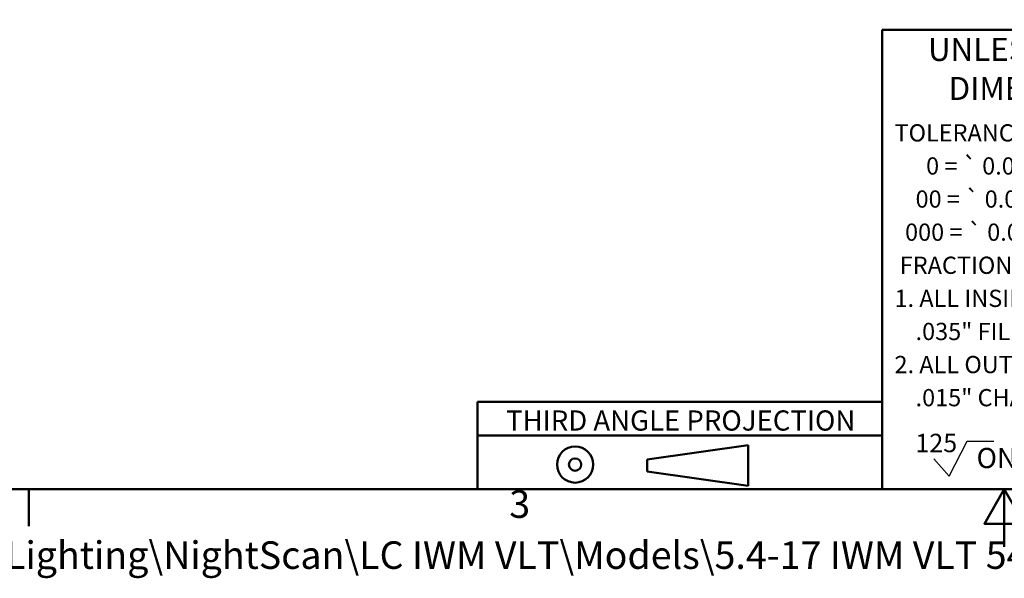
# Model space of a CAD drawing. Extents: x 1 to 169, y 2 to 106.
# Drawn here: x 42 to 85, y 2 to 27 of the extents above; entities that cross this region are included whole.
import ezdxf
from ezdxf.enums import TextEntityAlignment as Align

# ---------------------------------------------------------------- set-up
doc = ezdxf.new("R2010")
doc.units = 0
doc.header["$LTSCALE"] = 10
doc.header["$MEASUREMENT"] = 0
for name, color, linetype, lineweight in [('Border_0', 7, 'Continuous', 50), ('Border_2', 7, 'Continuous', 50), ('Sketch Geometry(ANSI)', 7, 'Continuous', 50), ('Symbols(ANSI)', 7, 'Continuous', 25)]:
    doc.layers.add(name, color=color, linetype=linetype, lineweight=lineweight)
doc.styles.add('Current-ANSI', font='ARIAL.TTF')
doc.styles.add('DEFAULT-ANSI', font='ARIAL.TTF')
doc.styles.add('MY DEFAULT-ANSI', font='GOTHIC.TTF')
doc.styles.add('Text Style8', font='ARIAL.TTF')

# ---------------------------------------------------------------- blocks, each defined once
blk = doc.blocks.new('Borders Default Border')
at = {"layer": 'Border_0'}
blk.add_line((4.25, 0.62), (4.25, 0.4599), dxfattribs=at)
at = {"layer": 'Border_0', "flags": 128}
for points in [[(0.38, 0.62), (0.38, 10.38), (16.62, 10.38), (16.62, 0.62), (0.38, 0.62)], [(8.5, 0.37), (8.5, 0.62), (8.4134, 0.47), (8.5866, 0.47), (8.5, 0.62)]]:
    blk.add_lwpolyline(points, dxfattribs=at)
at = {"layer": 'Border_2', "insert": (6.3432, 0.4579), "char_height": 0.1201, "attachment_point": 7, "line_spacing_factor": 2.753791, "style": 'Text Style8'}
blk.add_mtext('3', dxfattribs=at)
blk = doc.blocks.new('Title Blocks WB B-Size')
at = {"layer": 'Sketch Geometry(ANSI)'}
for p, q in [((4.9947, 7), (2.5976, 7)), ((2.5976, 7), (2.5976, 5)), ((0.8346, 5.3805), (0.8346, 5)), ((0.8346, 5.3805), (2.5976, 5.3805)), ((0.8346, 5.2339), (2.5976, 5.2339)), ((1.5737, 5.129), (2.0138, 5.1919)), ((2.0138, 5.0147), (2.0138, 5.1919)), ((1.5737, 5.129), (1.5737, 5.0775)), ((2.0138, 5.0147), (1.5737, 5.0775)), ((2.5976, 5), (0.8346, 5)), ((4.9947, 5), (2.5976, 5))]:
    blk.add_line(p, q, dxfattribs=at)
at = {"layer": 'Sketch Geometry(ANSI)', "linetype": 'Continuous', "lineweight": 25}
for p, q in [((2.8901, 5.0568), (2.9678, 5.2093)), ((2.9678, 5.2093), (3.0849, 5.2093)), ((2.8235, 5.1319), (2.8902, 5.0566))]:
    blk.add_line(p, q, dxfattribs=at)
at = {"layer": 'Sketch Geometry(ANSI)'}
for radius in [0.0786, 0.0269]:
    blk.add_circle((1.2599, 5.1073), radius, dxfattribs=at)
at = {"layer": 'Symbols(ANSI)', "color": 179, "style": 'DEFAULT-ANSI'}
for s, insert, char_height, width, attachment_point, line_spacing_factor in [('\\fCentury Gothic|b0|i0;\\H0.1000;UNLESS OTHERWISE SPECIFIED\\PDIMENSIONS ARE IN INCHES.', (3.8028, 6.83), 0.1, 2.116662, 5, 1.018612), ('\\fArial|b0|i0;\\H0.0750;TOLERANCES ON DECIMALS          ANGLES\\P      0 = \\fAIGDT|b0|i0;\\H0.0750;`\\fArial|b0|i0;\\H0.0750; 0.060                                    \\fAIGDT|b0|i0;\\H0.0750;`\\fArial|b0|i0;\\H0.0750; 1/2\\fAIGDT|b0|i0;\\H0.0750;~\\fArial|b0|i0;\\H0.0750;  \\P    00 = \\fAIGDT|b0|i0;\\H0.0750;`\\fArial|b0|i0;\\H0.0750; 0.030\\P  000 = \\fAIGDT|b0|i0;\\H0.0750;`\\fArial|b0|i0;\\H0.0750; 0.005\\P FRACTIONAL  \\fAIGDT|b0|i0;\\H0.0750;`\\fArial|b0|i0;\\H0.0750; 1/64"\\P1. ALL INSIDE CORNERS TO HAVE .005" TO\\P    .035" FILLETS. \\P2. ALL OUTSIDE CORNERS TO HAVE .005" TO\\P    .015" CHAMFER OR RADIUS.', (2.6517, 6.5894), 0.075, 2.287937, 1, 1.15283)]:
    blk.add_mtext(s, dxfattribs=dict(at, insert=insert, char_height=char_height, width=width, attachment_point=attachment_point, line_spacing_factor=line_spacing_factor))
at = {"layer": 'Symbols(ANSI)', "color": 156, "insert": (1.7202, 5.2994), "char_height": 0.088, "width": 1.70488, "attachment_point": 5, "style": 'DEFAULT-ANSI'}
blk.add_mtext('\\fArial|b0|i0;\\H0.0880;THIRD ANGLE PROJECTION', dxfattribs=at)
at = {"layer": 'Symbols(ANSI)', "color": 179, "attachment_point": 1, "style": 'MY DEFAULT-ANSI'}
for s, insert, char_height in [('\\fCentury Gothic|b0|i0;\\H0.0800;125', (2.7429, 5.2415), 0.08), ('\\fCentury Gothic|b0|i1;\\H0.0880;ON ALL MACHINED SURFACES', (3.009, 5.1801), 0.088)]:
    blk.add_mtext(s, dxfattribs=dict(at, insert=insert, char_height=char_height))
at = {"layer": 'Symbols(ANSI)', "color": 179, "style": 'DEFAULT-ANSI'}
blk.add_attdef('PROJECT', text='', height=0.156, dxfattribs=at).set_placement((9.4791, 6.1754), align=Align.MIDDLE_CENTER)
at = {"layer": 'Symbols(ANSI)', "color": 7, "style": 'Current-ANSI'}
blk.add_attdef('TITLE', text='', height=0.156, dxfattribs=at).set_placement((9.4787, 5.8576), align=Align.MIDDLE_CENTER)
for tag, height, p in [('CREATION_DATE', 0.1201, (7.0609, 5.4065)), ('REVISION_NUMBER', 0.156, (11.0632, 5.2493)), ('Sheet_number', 0.125, (10.4797, 5.0252))]:
    blk.add_attdef(tag, text='', height=height, dxfattribs=at).set_placement(p, align=Align.BOTTOM_CENTER)
for tag, height, p in [('PART_NUMBER', 0.156, (8.3568, 5.2447)), ('CHECKED_DATE', 0.1, (6.677, 5.0587)), ('Number_of_sheets', 0.125, (10.9637, 5.0278))]:
    blk.add_attdef(tag, text='', height=height, dxfattribs=at).set_placement(p, align=Align.BOTTOM_LEFT)
at = {"layer": 'Symbols(ANSI)', "color": 179}
for tag, height, style, p in [('PART_NUMBER', 0.125, 'DEFAULT-ANSI', (7.995, 5.141)), ('FILENAME_AND_PATH', 0.12, 'MY DEFAULT-ANSI', (-4.9469, 4.7733))]:
    blk.add_attdef(tag, text='', height=height, dxfattribs=dict(at, style=style)).set_placement(p, align=Align.TOP_LEFT)

msp = doc.modelspace()

# ---------------------------------------------------------------- block references
at = {"xscale": 10, "yscale": 10, "zscale": 10}
msp.add_blockref('Borders Default Border', (0, 0), dxfattribs=at)
ref = msp.add_blockref('Title Blocks WB B-Size', (53.7, -43.8), dxfattribs=dict(xscale=10, yscale=10, zscale=10))
ref.add_attrib('FILENAME_AND_PATH', 'K:\\Inventor WorkGroups\\WS-Campbell\\Inventor\\Lighting\\NightScan\\LC IWM VLT\\Models\\5.4-17 IWM VLT 5400 Magnafire.idw', dxfattribs={"layer": 'Symbols(ANSI)', "color": 179, "height": 1.2, "style": 'MY DEFAULT-ANSI'}).set_placement((4.231, 3.933), align=Align.TOP_LEFT)

doc.saveas('drawing.dxf')
